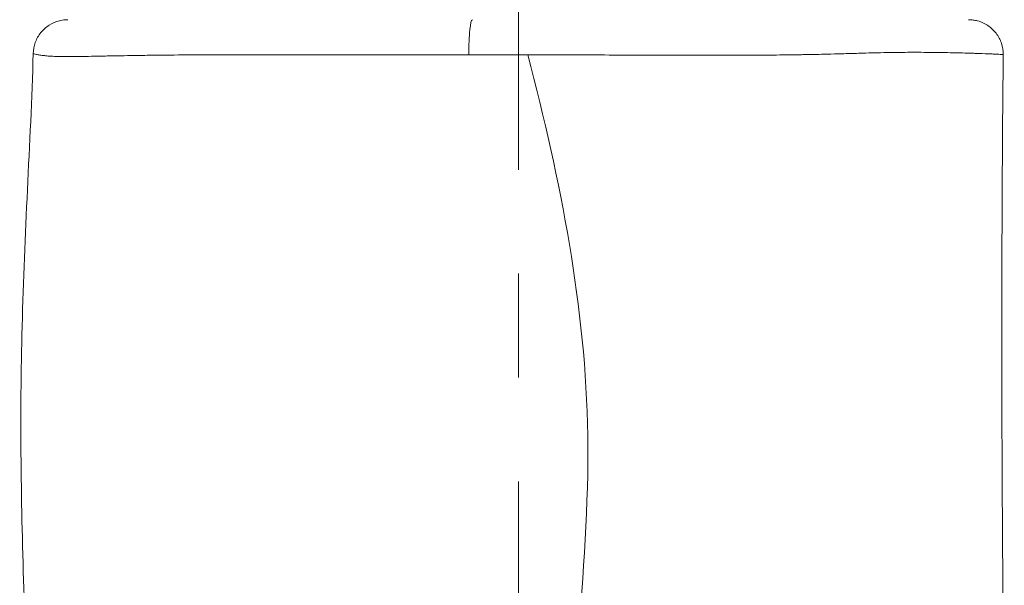
# Model space of a CAD drawing. Extents: x -28 to 12572, y 4 to 8914.
# Drawn here: x 3115 to 3295, y 4264 to 4368 of the extents above; entities that cross this region are included whole.
import ezdxf

# ---------------------------------------------------------------- set-up
doc = ezdxf.new("R2010")
doc.units = 0
doc.header["$MEASUREMENT"] = 0
doc.linetypes.add('CENTER', pattern=[50.8, 31.75, -6.35, 6.35, -6.35])
doc.layers.add('基準線', color=6, linetype='CENTER', lineweight=18)
doc.layers.add('外形線', color=7, linetype='CONTINUOUS', lineweight=18)

msp = doc.modelspace()

# ---------------------------------------------------------------- linework, layer by layer
at = {"layer": '基準線', "ltscale": 3}
msp.add_line((3206.065, 6264.594), (3206.065, 2148.614), dxfattribs=at)
at = {"layer": '外形線', "extrusion": (1e-16, 0, -1)}
msp.add_ellipse((3197.589, 4361.694), major_axis=(0, 6.351), ratio=0.1032187, start_param=4.7024634, end_param=6.2831853, dxfattribs=at)
at = {"layer": '外形線'}
for points, knots in [([(3117.077, 4361.85), (3117.094, 4362.536), (3117.225, 4363.228), (3117.696, 4364.518), (3118.043, 4365.134), (3118.905, 4366.207), (3119.431, 4366.678), (3120.591, 4367.418), (3121.241, 4367.696), (3122.24, 4367.942), (3122.578, 4367.997), (3123.004, 4368.031), (3123.09, 4368.036), (3123.24, 4368.042), (3123.305, 4368.043), (3123.381, 4368.044), (3123.394, 4368.044), (3123.41, 4368.044), (3123.415, 4368.044), (3123.42, 4368.044), (3123.421, 4368.044), (3123.423, 4368.044), (3123.424, 4368.044), (3123.424, 4368.044), (3123.425, 4368.044), (3123.425, 4368.044), (3123.425, 4368.044), (3123.425, 4368.044), (3123.425, 4368.044), (3123.425, 4368.044)], [0, 0, 0, 0, 0.20576984, 0.20576984, 0.41222558, 0.41222558, 0.61865655, 0.61865655, 0.82508821, 0.82508821, 0.92730325, 0.92730325, 0.95312023, 0.95312023, 0.97248129, 0.97248129, 0.9761111, 0.9761111, 0.97747227, 0.97747227, 0.9777897, 0.9777897, 0.97794842, 0.97794842, 0.97802778, 0.97802778, 0.97806746, 0.97806746, 0.9780873, 0.9780873, 0.9780873, 0.9780873]), ([(3288.561, 4368.044), (3288.843, 4368.044), (3289.128, 4368.025), (3289.684, 4367.95), (3289.958, 4367.895), (3290.89, 4367.642), (3291.532, 4367.348), (3292.675, 4366.581), (3293.189, 4366.097), (3294.024, 4365.004), (3294.356, 4364.381), (3294.803, 4363.06), (3294.918, 4362.341), (3294.911, 4361.633)], [0, 0, 0, 0, 0.08492491, 0.08492491, 0.16835064, 0.16835064, 0.37476597, 0.37476597, 0.58117767, 0.58117767, 0.78736401, 0.78736401, 0.99980331, 0.99980331, 0.99980331, 0.99980331]), ([(3115.406, 4262.28), (3114.853, 4278.76), (3114.6, 4295.36), (3115.27, 4320.224), (3115.627, 4328.537), (3116.411, 4345.172), (3116.873, 4353.596), (3117.077, 4361.85)], [0, 0, 0, 0, 4.9654316, 4.9654316, 7.4658583, 7.4658583, 9.9680584, 9.9680584, 9.9680584, 9.9680584]), ([(3161.251, 4361.596), (3160.823, 4361.596), (3160.399, 4361.597), (3159.977, 4361.597), (3159.197, 4361.598), (3158.426, 4361.599), (3157.664, 4361.6)], [0.3287677053, 0.3287677053, 0.3287677053, 0.3287677053, 0.3302527296, 0.3302527296, 0.3302527296, 0.3329987337, 0.3329987337, 0.3329987337, 0.3329987337]), ([(3172.558, 4361.588), (3172.254, 4361.588), (3171.95, 4361.588), (3171.647, 4361.588), (3169.379, 4361.588), (3167.146, 4361.59), (3164.95, 4361.592), (3164.561, 4361.592), (3164.173, 4361.593), (3163.787, 4361.593)], [0.3160746201, 0.3160746201, 0.3160746201, 0.3160746201, 0.3170727606, 0.3170727606, 0.3170727606, 0.3245366769, 0.3245366769, 0.3245366769, 0.3258576336, 0.3258576336, 0.3258576336, 0.3258576336]), ([(3205.051, 4361.623), (3204.145, 4361.624), (3203.24, 4361.626), (3202.337, 4361.627), (3200.53, 4361.63), (3198.729, 4361.631), (3196.933, 4361.631)], [0.2825345834, 0.2825345834, 0.2825345834, 0.2825345834, 0.2852525388, 0.2852525388, 0.2852525388, 0.2906884498, 0.2906884498, 0.2906884498, 0.2906884498]), ([(3232.795, 4069.477), (3232.755, 4092.929), (3231.572, 4141.905), (3209.839, 4215.048), (3223.4, 4290.156), (3213.77, 4338.502), (3207.768, 4361.616)], [0.0203513, 0.0203513, 0.0203513, 0.0203513, 0.24897838, 0.5001851, 0.74878084, 0.97867797, 0.97867797, 0.97867797, 0.97867797]), ([(3232.468, 4361.549), (3230.866, 4361.553), (3229.256, 4361.557), (3227.638, 4361.561), (3226.552, 4361.564), (3225.462, 4361.566), (3224.369, 4361.568)], [0.2544527768, 0.2544527768, 0.2544527768, 0.2544527768, 0.2595126397, 0.2595126397, 0.2595126397, 0.2629073939, 0.2629073939, 0.2629073939, 0.2629073939]), ([(3236.464, 4361.538), (3235.803, 4361.539), (3235.138, 4361.541), (3234.471, 4361.543), (3233.805, 4361.545), (3233.137, 4361.547), (3232.468, 4361.549)], [0.2502254683, 0.2502254683, 0.2502254683, 0.2502254683, 0.2523391226, 0.2523391226, 0.2523391226, 0.2544527768, 0.2544527768, 0.2544527768, 0.2544527768]), ([(3281.565, 4362.053), (3280.822, 4362.06), (3280.052, 4362.065), (3279.254, 4362.066), (3278.258, 4362.068), (3277.22, 4362.065), (3276.139, 4362.055), (3275.491, 4362.05), (3274.828, 4362.042), (3274.15, 4362.031)], [0.191043149, 0.191043149, 0.191043149, 0.191043149, 0.195270458, 0.195270458, 0.195270458, 0.20055548, 0.20055548, 0.20055548, 0.203725075, 0.203725075, 0.203725075, 0.203725075]), ([(3293.49, 4361.73), (3293.243, 4361.742), (3292.962, 4361.755), (3292.65, 4361.768), (3292.026, 4361.794), (3291.277, 4361.822), (3290.406, 4361.851)], [0.157224681, 0.157224681, 0.157224681, 0.157224681, 0.16145199, 0.16145199, 0.16145199, 0.169906607, 0.169906607, 0.169906607, 0.169906607]), ([(3294.911, 4361.633), (3294.59, 4328.278), (3294.573, 4294.705), (3294.937, 4254.144), (3295.016, 4246.785), (3295.112, 4239.415)], [0, 0, 0, 0, 10.0143402, 10.0143402, 12.2324638, 12.2324638, 12.2324638, 12.2324638])]:
    msp.add_open_spline(points, degree=3, knots=knots, dxfattribs=at)
for points in [[(3117.077, 4361.85), (3117.077, 4361.85), (3117.077, 4361.85), (3117.077, 4361.85)], [(3117.081, 4361.841), (3117.078, 4361.844), (3117.077, 4361.847), (3117.077, 4361.85)], [(3117.09, 4361.833), (3117.086, 4361.836), (3117.083, 4361.838), (3117.081, 4361.841)], [(3117.133, 4361.811), (3117.113, 4361.819), (3117.099, 4361.826), (3117.09, 4361.833)], [(3117.156, 4361.803), (3117.148, 4361.806), (3117.14, 4361.808), (3117.133, 4361.811)], [(3117.249, 4361.775), (3117.212, 4361.785), (3117.181, 4361.794), (3117.156, 4361.803)], [(3117.279, 4361.768), (3117.269, 4361.77), (3117.259, 4361.773), (3117.249, 4361.775)], [(3117.667, 4361.682), (3117.506, 4361.714), (3117.376, 4361.743), (3117.279, 4361.768)], [(3118.317, 4361.567), (3118.065, 4361.606), (3117.847, 4361.646), (3117.667, 4361.682)], [(3119.121, 4361.458), (3118.825, 4361.492), (3118.556, 4361.529), (3118.317, 4361.567)], [(3119.133, 4361.456), (3119.129, 4361.457), (3119.125, 4361.457), (3119.121, 4361.458)], [(3120.087, 4361.371), (3119.743, 4361.394), (3119.425, 4361.423), (3119.133, 4361.456)], [(3121.294, 4361.313), (3120.861, 4361.327), (3120.459, 4361.346), (3120.087, 4361.371)], [(3122.509, 4361.288), (3122.079, 4361.293), (3121.675, 4361.301), (3121.294, 4361.313)], [(3122.641, 4361.287), (3122.597, 4361.287), (3122.553, 4361.287), (3122.509, 4361.288)], [(3123.971, 4361.284), (3123.506, 4361.282), (3123.062, 4361.283), (3122.641, 4361.287)], [(3124.168, 4361.285), (3124.102, 4361.284), (3124.036, 4361.284), (3123.971, 4361.284)], [(3125.594, 4361.298), (3125.098, 4361.292), (3124.622, 4361.287), (3124.168, 4361.285)], [(3127.748, 4361.333), (3126.991, 4361.319), (3126.273, 4361.307), (3125.594, 4361.298)], [(3129.328, 4361.364), (3128.784, 4361.353), (3128.257, 4361.343), (3127.748, 4361.333)], [(3132.059, 4361.417), (3131.102, 4361.399), (3130.193, 4361.381), (3129.328, 4361.364)], [(3133.739, 4361.448), (3133.164, 4361.438), (3132.604, 4361.428), (3132.059, 4361.417)], [(3136.208, 4361.489), (3135.355, 4361.476), (3134.532, 4361.462), (3133.739, 4361.448)], [(3137.132, 4361.503), (3136.82, 4361.498), (3136.512, 4361.494), (3136.208, 4361.489)], [(3138.857, 4361.526), (3138.27, 4361.519), (3137.694, 4361.511), (3137.132, 4361.503)], [(3139.96, 4361.54), (3139.589, 4361.536), (3139.221, 4361.531), (3138.857, 4361.526)], [(3142.944, 4361.57), (3141.926, 4361.561), (3140.931, 4361.551), (3139.96, 4361.54)], [(3149.346, 4361.602), (3147.117, 4361.598), (3144.982, 4361.586), (3142.944, 4361.57)], [(3150.874, 4361.604), (3150.36, 4361.604), (3149.851, 4361.603), (3149.346, 4361.602)], [(3156.299, 4361.602), (3154.435, 4361.604), (3152.627, 4361.606), (3150.874, 4361.604)], [(3157.664, 4361.6), (3157.206, 4361.601), (3156.75, 4361.602), (3156.299, 4361.602)], [(3163.09, 4361.594), (3162.474, 4361.594), (3161.859, 4361.595), (3161.251, 4361.596)], [(3163.787, 4361.593), (3163.554, 4361.593), (3163.322, 4361.593), (3163.09, 4361.594)], [(3179.794, 4361.596), (3177.344, 4361.591), (3174.932, 4361.589), (3172.558, 4361.588)], [(3180.436, 4361.597), (3180.222, 4361.596), (3180.008, 4361.596), (3179.794, 4361.596)], [(3188.245, 4361.616), (3185.598, 4361.609), (3182.997, 4361.602), (3180.436, 4361.597)], [(3188.587, 4361.617), (3188.473, 4361.617), (3188.359, 4361.616), (3188.245, 4361.616)], [(3192.577, 4361.626), (3191.244, 4361.624), (3189.912, 4361.62), (3188.587, 4361.617)], [(3192.75, 4361.627), (3192.692, 4361.627), (3192.634, 4361.626), (3192.577, 4361.626)], [(3196.933, 4361.631), (3195.536, 4361.63), (3194.141, 4361.629), (3192.75, 4361.627)], [(3205.707, 4361.621), (3205.488, 4361.622), (3205.269, 4361.622), (3205.051, 4361.623)], [(3207.768, 4361.616), (3207.082, 4361.618), (3206.395, 4361.62), (3205.707, 4361.621)], [(3216.136, 4361.589), (3213.369, 4361.598), (3210.58, 4361.609), (3207.768, 4361.616)], [(3216.632, 4361.587), (3216.467, 4361.588), (3216.301, 4361.588), (3216.136, 4361.589)], [(3223.54, 4361.57), (3221.253, 4361.575), (3218.95, 4361.58), (3216.632, 4361.587)], [(3224.369, 4361.568), (3224.093, 4361.569), (3223.817, 4361.569), (3223.54, 4361.57)], [(3240.382, 4361.529), (3239.092, 4361.531), (3237.786, 4361.534), (3236.464, 4361.538)], [(3247.943, 4361.535), (3245.483, 4361.526), (3242.963, 4361.526), (3240.382, 4361.529)], [(3252.764, 4361.565), (3251.182, 4361.55), (3249.576, 4361.541), (3247.943, 4361.535)], [(3255.152, 4361.591), (3254.363, 4361.581), (3253.566, 4361.572), (3252.764, 4361.565)], [(3257.698, 4361.627), (3256.857, 4361.614), (3256.009, 4361.601), (3255.152, 4361.591)], [(3258.627, 4361.643), (3258.318, 4361.638), (3258.008, 4361.632), (3257.698, 4361.627)], [(3262.011, 4361.711), (3260.901, 4361.686), (3259.77, 4361.663), (3258.627, 4361.643)], [(3264.633, 4361.777), (3263.774, 4361.754), (3262.9, 4361.732), (3262.011, 4361.711)], [(3265.272, 4361.795), (3265.06, 4361.789), (3264.847, 4361.783), (3264.633, 4361.777)], [(3268.389, 4361.888), (3267.375, 4361.858), (3266.336, 4361.826), (3265.272, 4361.795)], [(3269.175, 4361.912), (3268.915, 4361.904), (3268.653, 4361.896), (3268.389, 4361.888)], [(3271.352, 4361.973), (3270.641, 4361.955), (3269.916, 4361.934), (3269.175, 4361.912)], [(3271.815, 4361.984), (3271.661, 4361.981), (3271.507, 4361.977), (3271.352, 4361.973)], [(3274.15, 4362.031), (3273.391, 4362.019), (3272.613, 4362.003), (3271.815, 4361.984)], [(3282.79, 4362.038), (3282.39, 4362.044), (3281.982, 4362.049), (3281.565, 4362.053)], [(3283.711, 4362.024), (3283.41, 4362.029), (3283.103, 4362.034), (3282.79, 4362.038)], [(3287.43, 4361.941), (3286.316, 4361.972), (3285.079, 4362.001), (3283.711, 4362.024)], [(3289.105, 4361.893), (3288.581, 4361.909), (3288.023, 4361.925), (3287.43, 4361.941)], [(3289.903, 4361.868), (3289.646, 4361.876), (3289.38, 4361.885), (3289.105, 4361.893)], [(3290.406, 4361.851), (3290.243, 4361.857), (3290.075, 4361.862), (3289.903, 4361.868)], [(3293.793, 4361.715), (3293.698, 4361.72), (3293.597, 4361.725), (3293.49, 4361.73)], [(3294.132, 4361.696), (3294.03, 4361.702), (3293.917, 4361.708), (3293.793, 4361.715)], [(3294.84, 4361.646), (3294.73, 4361.658), (3294.496, 4361.675), (3294.132, 4361.696)], [(3294.911, 4361.633), (3294.911, 4361.636), (3294.887, 4361.64), (3294.84, 4361.646)], [(3294.911, 4361.633), (3294.911, 4361.633), (3294.911, 4361.633), (3294.911, 4361.633)]]:
    msp.add_open_spline(points, degree=3, dxfattribs=at)

doc.saveas('drawing.dxf')
